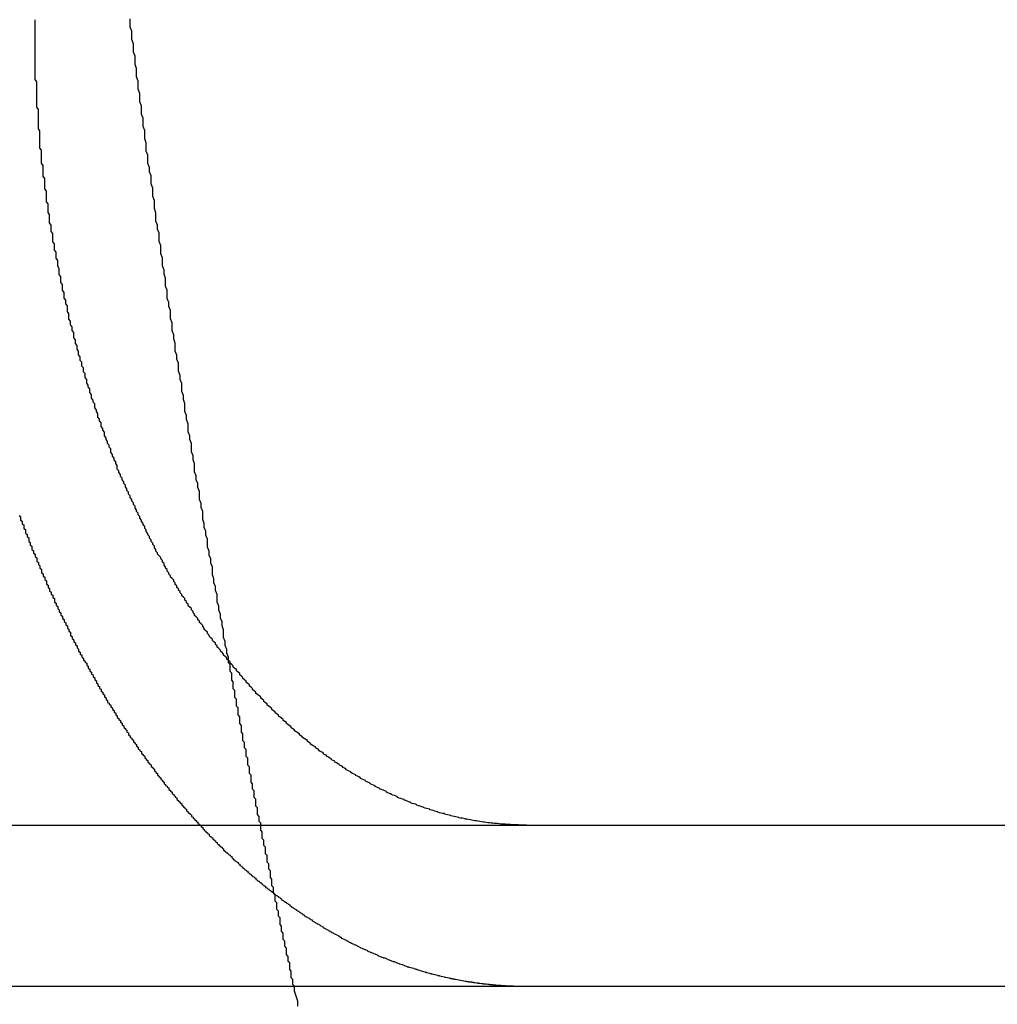
# Model space of a CAD drawing. Extents: x 2751 to 3655, y 561 to 1157.
# Drawn here: x 2947 to 2953, y 1011 to 1017 of the extents above; entities that cross this region are included whole.
import ezdxf

# ---------------------------------------------------------------- set-up
doc = ezdxf.new("R2010")
doc.units = 0
doc.header["$LTSCALE"] = 25
doc.layers.get('0').update_dxf_attribs({"linetype": 'CONTINUOUS'})
doc.layers.add('RAHMEN', color=254, linetype='CONTINUOUS')

# ---------------------------------------------------------------- blocks, each defined once
blk = doc.blocks.new('A$C6FC60EA0')
at = {"color": 3, "linetype": 'CONTINUOUS', "extrusion": (0, 1, 2e-16)}
for p, q in [((1440.558, 130), (1697.8284, 130)), ((1440.558, 129), (1697.8284, 129))]:
    blk.add_line(p, q, dxfattribs=at)
at = {"color": 3}
for points in [[(1632.62, 131.019, 0), (1632.62, 131.043, 0), (1632.61, 131.067, 0), (1632.61, 131.091, 0), (1632.6, 131.115, 0), (1632.6, 131.14, 0), (1632.59, 131.164, 0), (1632.59, 131.188, 0), (1632.59, 131.213, 0), (1632.58, 131.237, 0), (1632.58, 131.261, 0), (1632.57, 131.285, 0), (1632.57, 131.31, 0), (1632.56, 131.334, 0), (1632.56, 131.359, 0), (1632.55, 131.383, 0), (1632.55, 131.407, 0), (1632.55, 131.432, 0), (1632.54, 131.456, 0), (1632.54, 131.481, 0), (1632.53, 131.505, 0), (1632.53, 131.529, 0), (1632.52, 131.554, 0), (1632.52, 131.578, 0), (1632.52, 131.603, 0), (1632.51, 131.627, 0), (1632.51, 131.652, 0), (1632.5, 131.676, 0), (1632.5, 131.701, 0), (1632.49, 131.725, 0), (1632.49, 131.75, 0), (1632.49, 131.775, 0), (1632.48, 131.799, 0), (1632.48, 131.824, 0), (1632.47, 131.848, 0), (1632.47, 131.873, 0), (1632.46, 131.898, 0), (1632.46, 131.922, 0), (1632.46, 131.947, 0), (1632.45, 131.972, 0), (1632.45, 131.996, 0), (1632.44, 132.021, 0), (1632.44, 132.046, 0), (1632.44, 132.07, 0), (1632.43, 132.095, 0), (1632.43, 132.12, 0), (1632.42, 132.144, 0), (1632.42, 132.169, 0), (1632.41, 132.194, 0), (1632.41, 132.219, 0), (1632.41, 132.244, 0), (1632.4, 132.268, 0), (1632.4, 132.293, 0), (1632.39, 132.318, 0), (1632.39, 132.343, 0), (1632.39, 132.368, 0), (1632.38, 132.393, 0), (1632.38, 132.417, 0), (1632.37, 132.442, 0), (1632.37, 132.467, 0), (1632.37, 132.492, 0), (1632.36, 132.517, 0), (1632.36, 132.542, 0), (1632.35, 132.567, 0), (1632.35, 132.592, 0), (1632.35, 132.617, 0), (1632.34, 132.642, 0), (1632.34, 132.667, 0), (1632.33, 132.692, 0), (1632.33, 132.717, 0), (1632.33, 132.742, 0), (1632.32, 132.767, 0), (1632.32, 132.792, 0), (1632.31, 132.817, 0), (1632.31, 132.842, 0), (1632.31, 132.867, 0), (1632.3, 132.892, 0), (1632.3, 132.917, 0), (1632.29, 132.942, 0), (1632.29, 132.967, 0), (1632.29, 132.992, 0), (1632.28, 133.018, 0), (1632.28, 133.043, 0), (1632.27, 133.068, 0), (1632.27, 133.093, 0), (1632.27, 133.118, 0), (1632.26, 133.143, 0), (1632.26, 133.168, 0), (1632.26, 133.194, 0), (1632.25, 133.219, 0), (1632.25, 133.244, 0), (1632.24, 133.269, 0), (1632.24, 133.295, 0), (1632.24, 133.32, 0), (1632.23, 133.345, 0), (1632.23, 133.37, 0), (1632.23, 133.396, 0), (1632.22, 133.421, 0), (1632.22, 133.446, 0), (1632.21, 133.472, 0), (1632.21, 133.497, 0), (1632.21, 133.522, 0), (1632.2, 133.547, 0), (1632.2, 133.573, 0), (1632.2, 133.598, 0), (1632.19, 133.624, 0), (1632.19, 133.649, 0), (1632.19, 133.674, 0), (1632.18, 133.7, 0), (1632.18, 133.725, 0), (1632.17, 133.75, 0), (1632.17, 133.776, 0), (1632.17, 133.801, 0), (1632.16, 133.827, 0), (1632.16, 133.852, 0), (1632.16, 133.878, 0), (1632.15, 133.903, 0), (1632.15, 133.929, 0), (1632.15, 133.954, 0), (1632.14, 133.98, 0), (1632.14, 134.005, 0), (1632.14, 134.031, 0), (1632.13, 134.056, 0), (1632.13, 134.082, 0), (1632.12, 134.107, 0), (1632.12, 134.133, 0), (1632.12, 134.158, 0), (1632.11, 134.184, 0), (1632.11, 134.209, 0), (1632.11, 134.235, 0), (1632.1, 134.26, 0), (1632.1, 134.286, 0), (1632.1, 134.312, 0), (1632.09, 134.337, 0), (1632.09, 134.363, 0), (1632.09, 134.388, 0), (1632.08, 134.414, 0), (1632.08, 134.44, 0), (1632.08, 134.465, 0), (1632.07, 134.491, 0), (1632.07, 134.517, 0), (1632.07, 134.542, 0), (1632.06, 134.568, 0), (1632.06, 134.594, 0), (1632.06, 134.619, 0), (1632.05, 134.645, 0), (1632.05, 134.671, 0), (1632.05, 134.696, 0), (1632.04, 134.722, 0), (1632.04, 134.748, 0), (1632.04, 134.774, 0), (1632.03, 134.799, 0), (1632.03, 134.825, 0), (1632.03, 134.851, 0), (1632.02, 134.877, 0), (1632.02, 134.902, 0), (1632.02, 134.928, 0), (1632.01, 134.954, 0), (1632.01, 134.98, 0), (1632.01, 135.005, 0)], [(1634.31, 130.006, 0), (1634.3, 130.007, 0), (1634.3, 130.008, 0), (1634.29, 130.009, 0), (1634.28, 130.009, 0), (1634.27, 130.01, 0), (1634.26, 130.011, 0), (1634.26, 130.012, 0), (1634.25, 130.013, 0), (1634.24, 130.014, 0), (1634.23, 130.015, 0), (1634.22, 130.016, 0), (1634.22, 130.017, 0), (1634.21, 130.018, 0), (1634.2, 130.019, 0), (1634.19, 130.02, 0), (1634.18, 130.022, 0), (1634.18, 130.023, 0), (1634.17, 130.024, 0), (1634.16, 130.026, 0), (1634.15, 130.027, 0), (1634.14, 130.028, 0), (1634.13, 130.03, 0), (1634.13, 130.031, 0), (1634.12, 130.033, 0), (1634.11, 130.034, 0), (1634.1, 130.036, 0), (1634.09, 130.037, 0), (1634.09, 130.039, 0), (1634.08, 130.041, 0), (1634.07, 130.043, 0), (1634.06, 130.044, 0), (1634.05, 130.046, 0), (1634.05, 130.048, 0), (1634.04, 130.05, 0), (1634.03, 130.052, 0), (1634.02, 130.054, 0), (1634.01, 130.056, 0), (1634, 130.058, 0), (1634, 130.06, 0), (1633.99, 130.062, 0), (1633.98, 130.064, 0), (1633.97, 130.066, 0), (1633.96, 130.068, 0), (1633.96, 130.071, 0), (1633.95, 130.073, 0), (1633.94, 130.075, 0), (1633.93, 130.077, 0), (1633.92, 130.08, 0), (1633.92, 130.082, 0), (1633.91, 130.085, 0), (1633.9, 130.087, 0), (1633.89, 130.09, 0), (1633.88, 130.092, 0), (1633.87, 130.095, 0), (1633.87, 130.098, 0), (1633.86, 130.1, 0), (1633.85, 130.103, 0), (1633.84, 130.106, 0), (1633.83, 130.109, 0), (1633.83, 130.111, 0), (1633.82, 130.114, 0), (1633.81, 130.117, 0), (1633.8, 130.12, 0), (1633.79, 130.123, 0), (1633.79, 130.126, 0), (1633.78, 130.129, 0), (1633.77, 130.132, 0), (1633.76, 130.135, 0), (1633.75, 130.139, 0), (1633.75, 130.142, 0), (1633.74, 130.145, 0), (1633.73, 130.148, 0), (1633.72, 130.152, 0), (1633.71, 130.155, 0), (1633.71, 130.158, 0), (1633.7, 130.162, 0), (1633.69, 130.165, 0), (1633.68, 130.168, 0), (1633.67, 130.172, 0), (1633.67, 130.175, 0), (1633.66, 130.179, 0), (1633.65, 130.183, 0), (1633.64, 130.186, 0), (1633.63, 130.19, 0), (1633.63, 130.194, 0), (1633.62, 130.197, 0), (1633.61, 130.201, 0), (1633.6, 130.205, 0), (1633.6, 130.209, 0), (1633.59, 130.212, 0), (1633.58, 130.216, 0), (1633.57, 130.22, 0), (1633.56, 130.224, 0), (1633.56, 130.228, 0), (1633.55, 130.232, 0), (1633.54, 130.236, 0), (1633.53, 130.24, 0), (1633.53, 130.244, 0), (1633.52, 130.248, 0), (1633.51, 130.252, 0), (1633.5, 130.256, 0), (1633.5, 130.26, 0), (1633.49, 130.265, 0), (1633.48, 130.269, 0), (1633.47, 130.273, 0), (1633.47, 130.277, 0), (1633.46, 130.282, 0), (1633.45, 130.286, 0), (1633.44, 130.29, 0), (1633.44, 130.294, 0), (1633.43, 130.299, 0), (1633.42, 130.303, 0), (1633.41, 130.308, 0), (1633.41, 130.312, 0), (1633.4, 130.317, 0), (1633.39, 130.321, 0), (1633.38, 130.326, 0), (1633.38, 130.33, 0), (1633.37, 130.335, 0), (1633.36, 130.339, 0), (1633.35, 130.344, 0), (1633.35, 130.348, 0), (1633.34, 130.353, 0), (1633.33, 130.358, 0), (1633.33, 130.362, 0), (1633.32, 130.367, 0), (1633.31, 130.372, 0), (1633.31, 130.377, 0), (1633.3, 130.381, 0), (1633.29, 130.386, 0), (1633.28, 130.391, 0), (1633.28, 130.396, 0), (1633.27, 130.401, 0), (1633.26, 130.406, 0), (1633.26, 130.411, 0), (1633.25, 130.416, 0), (1633.24, 130.421, 0), (1633.23, 130.426, 0), (1633.23, 130.431, 0), (1633.22, 130.436, 0), (1633.21, 130.441, 0), (1633.21, 130.447, 0), (1633.2, 130.452, 0), (1633.19, 130.457, 0), (1633.18, 130.463, 0), (1633.18, 130.468, 0), (1633.17, 130.474, 0), (1633.16, 130.479, 0), (1633.16, 130.485, 0), (1633.15, 130.49, 0), (1633.14, 130.496, 0), (1633.13, 130.502, 0), (1633.13, 130.507, 0), (1633.12, 130.513, 0), (1633.11, 130.519, 0), (1633.11, 130.525, 0), (1633.1, 130.531, 0), (1633.09, 130.537, 0), (1633.08, 130.543, 0), (1633.08, 130.549, 0), (1633.07, 130.555, 0), (1633.06, 130.561, 0), (1633.06, 130.567, 0), (1633.05, 130.573, 0), (1633.04, 130.579, 0), (1633.03, 130.585, 0), (1633.03, 130.592, 0), (1633.02, 130.598, 0), (1633.01, 130.604, 0), (1633.01, 130.611, 0), (1633, 130.617, 0), (1632.99, 130.623, 0), (1632.98, 130.63, 0), (1632.98, 130.636, 0), (1632.97, 130.643, 0), (1632.96, 130.65, 0), (1632.96, 130.656, 0), (1632.95, 130.663, 0), (1632.94, 130.67, 0), (1632.93, 130.676, 0), (1632.93, 130.683, 0), (1632.92, 130.69, 0), (1632.91, 130.697, 0), (1632.91, 130.704, 0), (1632.9, 130.71, 0), (1632.89, 130.717, 0), (1632.89, 130.724, 0), (1632.88, 130.731, 0), (1632.87, 130.738, 0), (1632.86, 130.745, 0), (1632.86, 130.753, 0), (1632.85, 130.76, 0), (1632.84, 130.767, 0), (1632.84, 130.774, 0), (1632.83, 130.781, 0), (1632.82, 130.789, 0), (1632.82, 130.796, 0), (1632.81, 130.803, 0), (1632.8, 130.811, 0), (1632.79, 130.818, 0), (1632.79, 130.826, 0), (1632.78, 130.833, 0), (1632.77, 130.841, 0), (1632.77, 130.848, 0), (1632.76, 130.856, 0), (1632.75, 130.863, 0), (1632.75, 130.871, 0), (1632.74, 130.879, 0), (1632.73, 130.886, 0), (1632.73, 130.894, 0), (1632.72, 130.902, 0), (1632.71, 130.91, 0), (1632.71, 130.917, 0), (1632.7, 130.925, 0), (1632.69, 130.933, 0), (1632.69, 130.941, 0), (1632.68, 130.949, 0), (1632.67, 130.957, 0), (1632.67, 130.965, 0), (1632.66, 130.973, 0), (1632.65, 130.981, 0), (1632.65, 130.989, 0), (1632.64, 130.997, 0), (1632.63, 131.005, 0), (1632.63, 131.013, 0), (1632.62, 131.021, 0), (1632.61, 131.03, 0), (1632.61, 131.038, 0), (1632.6, 131.046, 0), (1632.59, 131.054, 0), (1632.59, 131.062, 0), (1632.58, 131.071, 0), (1632.57, 131.079, 0), (1632.57, 131.087, 0), (1632.56, 131.096, 0), (1632.55, 131.104, 0), (1632.55, 131.112, 0), (1632.54, 131.121, 0), (1632.54, 131.129, 0), (1632.53, 131.138, 0), (1632.52, 131.146, 0), (1632.52, 131.155, 0), (1632.51, 131.163, 0), (1632.5, 131.172, 0), (1632.5, 131.18, 0), (1632.49, 131.189, 0), (1632.49, 131.197, 0), (1632.48, 131.206, 0), (1632.47, 131.214, 0), (1632.47, 131.223, 0), (1632.46, 131.232, 0), (1632.46, 131.24, 0), (1632.45, 131.249, 0), (1632.44, 131.257, 0), (1632.44, 131.266, 0), (1632.43, 131.275, 0), (1632.43, 131.283, 0), (1632.42, 131.292, 0), (1632.41, 131.301, 0), (1632.41, 131.31, 0), (1632.4, 131.318, 0), (1632.4, 131.327, 0), (1632.39, 131.336, 0), (1632.39, 131.344, 0), (1632.38, 131.353, 0), (1632.37, 131.362, 0), (1632.37, 131.371, 0), (1632.36, 131.379, 0), (1632.36, 131.388, 0), (1632.35, 131.397, 0), (1632.35, 131.406, 0), (1632.34, 131.415, 0), (1632.33, 131.423, 0), (1632.33, 131.432, 0), (1632.32, 131.441, 0), (1632.32, 131.45, 0), (1632.31, 131.458, 0), (1632.31, 131.467, 0), (1632.3, 131.476, 0), (1632.3, 131.485, 0), (1632.29, 131.494, 0), (1632.29, 131.503, 0), (1632.28, 131.512, 0), (1632.28, 131.521, 0), (1632.27, 131.53, 0), (1632.26, 131.539, 0), (1632.26, 131.548, 0), (1632.25, 131.558, 0), (1632.25, 131.567, 0), (1632.24, 131.576, 0), (1632.24, 131.586, 0), (1632.23, 131.595, 0), (1632.23, 131.604, 0), (1632.22, 131.614, 0), (1632.22, 131.623, 0), (1632.21, 131.633, 0), (1632.21, 131.643, 0), (1632.2, 131.652, 0), (1632.2, 131.662, 0), (1632.19, 131.672, 0), (1632.18, 131.681, 0), (1632.18, 131.691, 0), (1632.17, 131.701, 0), (1632.17, 131.711, 0), (1632.16, 131.721, 0), (1632.16, 131.731, 0), (1632.15, 131.741, 0), (1632.15, 131.751, 0), (1632.14, 131.761, 0), (1632.14, 131.771, 0), (1632.13, 131.781, 0), (1632.13, 131.791, 0), (1632.12, 131.801, 0), (1632.12, 131.811, 0), (1632.11, 131.822, 0), (1632.11, 131.832, 0), (1632.1, 131.842, 0), (1632.1, 131.853, 0), (1632.09, 131.863, 0), (1632.09, 131.873, 0), (1632.08, 131.884, 0), (1632.08, 131.894, 0), (1632.07, 131.905, 0), (1632.07, 131.915, 0), (1632.06, 131.926, 0), (1632.06, 131.936, 0), (1632.05, 131.947, 0), (1632.05, 131.958, 0), (1632.04, 131.968, 0), (1632.04, 131.979, 0), (1632.03, 131.99, 0), (1632.03, 132.001, 0), (1632.02, 132.011, 0), (1632.02, 132.022, 0), (1632.01, 132.033, 0), (1632.01, 132.044, 0), (1632, 132.055, 0), (1632, 132.066, 0), (1631.99, 132.077, 0), (1631.99, 132.088, 0), (1631.98, 132.099, 0), (1631.98, 132.11, 0), (1631.97, 132.121, 0), (1631.97, 132.132, 0), (1631.96, 132.143, 0), (1631.96, 132.154, 0), (1631.95, 132.165, 0), (1631.95, 132.177, 0), (1631.94, 132.188, 0), (1631.94, 132.199, 0), (1631.93, 132.21, 0), (1631.93, 132.222, 0), (1631.93, 132.233, 0), (1631.92, 132.244, 0), (1631.92, 132.256, 0), (1631.91, 132.267, 0), (1631.91, 132.278, 0), (1631.9, 132.29, 0), (1631.9, 132.301, 0), (1631.89, 132.313, 0), (1631.89, 132.324, 0), (1631.89, 132.335, 0), (1631.88, 132.347, 0), (1631.88, 132.358, 0), (1631.87, 132.37, 0), (1631.87, 132.382, 0), (1631.86, 132.393, 0), (1631.86, 132.405, 0), (1631.85, 132.416, 0), (1631.85, 132.428, 0), (1631.85, 132.439, 0), (1631.84, 132.451, 0), (1631.84, 132.463, 0), (1631.83, 132.474, 0), (1631.83, 132.486, 0), (1631.83, 132.498, 0), (1631.82, 132.509, 0), (1631.82, 132.521, 0), (1631.81, 132.533, 0), (1631.81, 132.544, 0), (1631.81, 132.556, 0), (1631.8, 132.568, 0), (1631.8, 132.579, 0), (1631.79, 132.591, 0), (1631.79, 132.603, 0), (1631.79, 132.615, 0), (1631.78, 132.626, 0), (1631.78, 132.638, 0), (1631.77, 132.65, 0), (1631.77, 132.662, 0), (1631.77, 132.673, 0), (1631.76, 132.685, 0), (1631.76, 132.697, 0), (1631.76, 132.709, 0), (1631.75, 132.72, 0), (1631.75, 132.732, 0), (1631.74, 132.744, 0), (1631.74, 132.756, 0), (1631.74, 132.767, 0), (1631.73, 132.779, 0), (1631.73, 132.791, 0), (1631.73, 132.803, 0), (1631.72, 132.814, 0), (1631.72, 132.826, 0), (1631.72, 132.838, 0), (1631.71, 132.849, 0), (1631.71, 132.861, 0), (1631.71, 132.873, 0), (1631.7, 132.885, 0), (1631.7, 132.896, 0), (1631.7, 132.908, 0), (1631.69, 132.92, 0), (1631.69, 132.931, 0), (1631.69, 132.943, 0), (1631.68, 132.955, 0), (1631.68, 132.966, 0), (1631.68, 132.978, 0), (1631.67, 132.99, 0), (1631.67, 133.001, 0), (1631.67, 133.013, 0), (1631.66, 133.024, 0), (1631.66, 133.036, 0), (1631.66, 133.048, 0), (1631.66, 133.059, 0), (1631.65, 133.071, 0), (1631.65, 133.082, 0), (1631.65, 133.094, 0), (1631.64, 133.105, 0), (1631.64, 133.117, 0), (1631.64, 133.128, 0), (1631.63, 133.14, 0), (1631.63, 133.152, 0), (1631.63, 133.164, 0), (1631.63, 133.175, 0), (1631.62, 133.187, 0), (1631.62, 133.199, 0), (1631.62, 133.211, 0), (1631.62, 133.223, 0), (1631.61, 133.235, 0), (1631.61, 133.247, 0), (1631.61, 133.259, 0), (1631.6, 133.271, 0), (1631.6, 133.283, 0), (1631.6, 133.295, 0), (1631.6, 133.307, 0), (1631.59, 133.32, 0), (1631.59, 133.332, 0), (1631.59, 133.344, 0), (1631.59, 133.356, 0), (1631.58, 133.369, 0), (1631.58, 133.381, 0), (1631.58, 133.394, 0), (1631.58, 133.406, 0), (1631.57, 133.418, 0), (1631.57, 133.431, 0), (1631.57, 133.443, 0), (1631.57, 133.456, 0), (1631.56, 133.469, 0), (1631.56, 133.481, 0), (1631.56, 133.494, 0), (1631.56, 133.506, 0), (1631.55, 133.519, 0), (1631.55, 133.532, 0), (1631.55, 133.545, 0), (1631.55, 133.557, 0), (1631.54, 133.57, 0), (1631.54, 133.583, 0), (1631.54, 133.596, 0), (1631.54, 133.609, 0), (1631.53, 133.621, 0), (1631.53, 133.634, 0), (1631.53, 133.647, 0), (1631.53, 133.66, 0), (1631.53, 133.673, 0), (1631.52, 133.686, 0), (1631.52, 133.699, 0), (1631.52, 133.712, 0), (1631.52, 133.725, 0), (1631.51, 133.738, 0), (1631.51, 133.751, 0), (1631.51, 133.764, 0), (1631.51, 133.777, 0), (1631.51, 133.79, 0), (1631.5, 133.804, 0), (1631.5, 133.817, 0), (1631.5, 133.83, 0), (1631.5, 133.843, 0), (1631.5, 133.856, 0), (1631.49, 133.869, 0), (1631.49, 133.883, 0), (1631.49, 133.896, 0), (1631.49, 133.909, 0), (1631.49, 133.922, 0), (1631.49, 133.936, 0), (1631.48, 133.949, 0), (1631.48, 133.962, 0), (1631.48, 133.975, 0), (1631.48, 133.989, 0), (1631.48, 134.002, 0), (1631.48, 134.015, 0), (1631.47, 134.029, 0), (1631.47, 134.042, 0), (1631.47, 134.055, 0), (1631.47, 134.069, 0), (1631.47, 134.082, 0), (1631.47, 134.095, 0), (1631.46, 134.109, 0), (1631.46, 134.122, 0), (1631.46, 134.135, 0), (1631.46, 134.149, 0), (1631.46, 134.162, 0), (1631.46, 134.175, 0), (1631.46, 134.189, 0), (1631.45, 134.202, 0), (1631.45, 134.216, 0), (1631.45, 134.229, 0), (1631.45, 134.242, 0), (1631.45, 134.256, 0), (1631.45, 134.269, 0), (1631.45, 134.282, 0), (1631.45, 134.296, 0), (1631.45, 134.309, 0), (1631.44, 134.323, 0), (1631.44, 134.336, 0), (1631.44, 134.349, 0), (1631.44, 134.363, 0), (1631.44, 134.376, 0), (1631.44, 134.389, 0), (1631.44, 134.403, 0), (1631.44, 134.416, 0), (1631.44, 134.429, 0), (1631.44, 134.443, 0), (1631.43, 134.456, 0), (1631.43, 134.469, 0), (1631.43, 134.483, 0), (1631.43, 134.496, 0), (1631.43, 134.509, 0), (1631.43, 134.522, 0), (1631.43, 134.536, 0), (1631.43, 134.549, 0), (1631.43, 134.562, 0), (1631.43, 134.575, 0), (1631.43, 134.588, 0), (1631.43, 134.602, 0), (1631.43, 134.615, 0), (1631.42, 134.628, 0), (1631.42, 134.641, 0), (1631.42, 134.654, 0), (1631.42, 134.667, 0), (1631.42, 134.68, 0), (1631.42, 134.693, 0), (1631.42, 134.706, 0), (1631.42, 134.719, 0), (1631.42, 134.732, 0), (1631.42, 134.745, 0), (1631.42, 134.758, 0), (1631.42, 134.771, 0), (1631.42, 134.784, 0), (1631.42, 134.797, 0), (1631.42, 134.81, 0), (1631.42, 134.823, 0), (1631.42, 134.836, 0), (1631.42, 134.848, 0), (1631.42, 134.861, 0), (1631.42, 134.874, 0), (1631.42, 134.887, 0), (1631.42, 134.899, 0), (1631.42, 134.912, 0), (1631.42, 134.925, 0), (1631.42, 134.937, 0), (1631.42, 134.95, 0), (1631.42, 134.962, 0), (1631.42, 134.975, 0), (1631.42, 134.988, 0), (1631.42, 135, 0)], [(1634.47, 130, 0), (1634.47, 130, 0), (1634.47, 130, 0), (1634.47, 130, 0), (1634.46, 130, 0), (1634.46, 130, 0), (1634.46, 130, 0), (1634.46, 130, 0), (1634.46, 130, 0), (1634.46, 130, 0), (1634.46, 130, 0), (1634.46, 130, 0), (1634.45, 130, 0), (1634.45, 130, 0), (1634.45, 130, 0), (1634.45, 130, 0), (1634.45, 130, 0), (1634.45, 130, 0), (1634.45, 130, 0), (1634.45, 130, 0), (1634.44, 130, 0), (1634.44, 130, 0), (1634.44, 130, 0), (1634.44, 130, 0), (1634.44, 130, 0), (1634.44, 130, 0), (1634.44, 130, 0), (1634.44, 130, 0), (1634.43, 130, 0), (1634.43, 130, 0), (1634.43, 130, 0), (1634.43, 130, 0), (1634.43, 130, 0), (1634.43, 130, 0), (1634.43, 130, 0), (1634.43, 130, 0), (1634.42, 130.001, 0), (1634.42, 130.001, 0), (1634.42, 130.001, 0), (1634.42, 130.001, 0), (1634.42, 130.001, 0), (1634.42, 130.001, 0), (1634.42, 130.001, 0), (1634.42, 130.001, 0), (1634.41, 130.001, 0), (1634.41, 130.001, 0), (1634.41, 130.001, 0), (1634.41, 130.001, 0), (1634.41, 130.001, 0), (1634.41, 130.001, 0), (1634.41, 130.001, 0), (1634.41, 130.001, 0), (1634.4, 130.001, 0), (1634.4, 130.001, 0), (1634.4, 130.001, 0), (1634.4, 130.001, 0), (1634.4, 130.001, 0), (1634.4, 130.001, 0), (1634.4, 130.001, 0), (1634.4, 130.001, 0), (1634.39, 130.001, 0), (1634.39, 130.001, 0), (1634.39, 130.002, 0), (1634.39, 130.002, 0), (1634.39, 130.002, 0), (1634.39, 130.002, 0), (1634.39, 130.002, 0), (1634.39, 130.002, 0), (1634.38, 130.002, 0), (1634.38, 130.002, 0), (1634.38, 130.002, 0), (1634.38, 130.002, 0), (1634.38, 130.002, 0), (1634.38, 130.002, 0), (1634.38, 130.002, 0), (1634.38, 130.002, 0), (1634.37, 130.002, 0), (1634.37, 130.002, 0), (1634.37, 130.002, 0), (1634.37, 130.003, 0), (1634.37, 130.003, 0), (1634.37, 130.003, 0), (1634.37, 130.003, 0), (1634.37, 130.003, 0), (1634.36, 130.003, 0), (1634.36, 130.003, 0), (1634.36, 130.003, 0), (1634.36, 130.003, 0), (1634.36, 130.003, 0), (1634.36, 130.003, 0), (1634.36, 130.003, 0), (1634.36, 130.003, 0), (1634.35, 130.003, 0), (1634.35, 130.003, 0), (1634.35, 130.004, 0), (1634.35, 130.004, 0), (1634.35, 130.004, 0), (1634.35, 130.004, 0), (1634.35, 130.004, 0), (1634.35, 130.004, 0), (1634.34, 130.004, 0), (1634.34, 130.004, 0), (1634.34, 130.004, 0), (1634.34, 130.004, 0), (1634.34, 130.004, 0), (1634.34, 130.004, 0), (1634.34, 130.005, 0), (1634.34, 130.005, 0), (1634.33, 130.005, 0), (1634.33, 130.005, 0), (1634.33, 130.005, 0), (1634.33, 130.005, 0), (1634.33, 130.005, 0), (1634.33, 130.005, 0), (1634.33, 130.005, 0), (1634.33, 130.005, 0), (1634.32, 130.005, 0), (1634.32, 130.006, 0), (1634.32, 130.006, 0), (1634.32, 130.006, 0), (1634.32, 130.006, 0), (1634.32, 130.006, 0), (1634.32, 130.006, 0), (1634.32, 130.006, 0), (1634.31, 130.006, 0), (1634.31, 130.006, 0), (1634.31, 130.006, 0), (1634.31, 130.006, 0)], [(1633.05, 128.876, 0), (1633.05, 128.907, 0), (1633.04, 128.938, 0), (1633.03, 128.969, 0), (1633.03, 129, 0)]]:
    blk.add_polyline3d(points, dxfattribs=at)
at = {"color": 1}
for points in [[(1631.32, 131.923, 0), (1631.33, 131.916, 0), (1631.33, 131.908, 0), (1631.33, 131.901, 0), (1631.33, 131.893, 0), (1631.34, 131.886, 0), (1631.34, 131.879, 0), (1631.34, 131.871, 0), (1631.35, 131.864, 0), (1631.35, 131.857, 0), (1631.35, 131.849, 0), (1631.35, 131.842, 0), (1631.36, 131.835, 0), (1631.36, 131.827, 0), (1631.36, 131.82, 0), (1631.36, 131.813, 0), (1631.37, 131.805, 0), (1631.37, 131.798, 0), (1631.37, 131.791, 0), (1631.38, 131.783, 0), (1631.38, 131.776, 0), (1631.38, 131.769, 0), (1631.38, 131.761, 0), (1631.39, 131.754, 0), (1631.39, 131.747, 0), (1631.39, 131.739, 0), (1631.4, 131.732, 0), (1631.4, 131.725, 0), (1631.4, 131.718, 0), (1631.4, 131.71, 0), (1631.41, 131.703, 0), (1631.41, 131.696, 0), (1631.41, 131.689, 0), (1631.42, 131.682, 0), (1631.42, 131.674, 0), (1631.42, 131.667, 0), (1631.43, 131.66, 0), (1631.43, 131.653, 0), (1631.43, 131.646, 0), (1631.43, 131.638, 0), (1631.44, 131.631, 0), (1631.44, 131.624, 0), (1631.44, 131.617, 0), (1631.45, 131.61, 0), (1631.45, 131.603, 0), (1631.45, 131.595, 0), (1631.46, 131.588, 0), (1631.46, 131.581, 0), (1631.46, 131.574, 0), (1631.46, 131.567, 0), (1631.47, 131.56, 0), (1631.47, 131.553, 0), (1631.47, 131.546, 0), (1631.48, 131.539, 0), (1631.48, 131.532, 0), (1631.48, 131.524, 0), (1631.49, 131.517, 0), (1631.49, 131.51, 0), (1631.49, 131.503, 0), (1631.49, 131.496, 0), (1631.5, 131.489, 0), (1631.5, 131.482, 0), (1631.5, 131.475, 0), (1631.51, 131.468, 0), (1631.51, 131.461, 0), (1631.51, 131.454, 0), (1631.52, 131.447, 0), (1631.52, 131.44, 0), (1631.52, 131.434, 0), (1631.53, 131.427, 0), (1631.53, 131.42, 0), (1631.53, 131.413, 0), (1631.54, 131.406, 0), (1631.54, 131.399, 0), (1631.54, 131.392, 0), (1631.54, 131.385, 0), (1631.55, 131.378, 0), (1631.55, 131.371, 0), (1631.55, 131.365, 0), (1631.56, 131.358, 0), (1631.56, 131.351, 0), (1631.56, 131.344, 0), (1631.57, 131.337, 0), (1631.57, 131.331, 0), (1631.57, 131.324, 0), (1631.58, 131.317, 0), (1631.58, 131.31, 0), (1631.58, 131.303, 0), (1631.59, 131.297, 0), (1631.59, 131.29, 0), (1631.59, 131.283, 0), (1631.6, 131.277, 0), (1631.6, 131.27, 0), (1631.6, 131.263, 0), (1631.61, 131.256, 0), (1631.61, 131.25, 0), (1631.61, 131.243, 0), (1631.62, 131.237, 0), (1631.62, 131.23, 0), (1631.62, 131.223, 0), (1631.63, 131.217, 0), (1631.63, 131.21, 0), (1631.63, 131.203, 0), (1631.64, 131.197, 0), (1631.64, 131.19, 0), (1631.64, 131.184, 0), (1631.64, 131.177, 0), (1631.65, 131.171, 0), (1631.65, 131.164, 0), (1631.65, 131.158, 0), (1631.66, 131.151, 0), (1631.66, 131.145, 0), (1631.66, 131.138, 0), (1631.67, 131.132, 0), (1631.67, 131.125, 0), (1631.67, 131.119, 0), (1631.68, 131.112, 0), (1631.68, 131.106, 0), (1631.68, 131.1, 0), (1631.69, 131.093, 0), (1631.69, 131.087, 0), (1631.69, 131.08, 0), (1631.7, 131.074, 0), (1631.7, 131.068, 0), (1631.7, 131.061, 0), (1631.71, 131.055, 0), (1631.71, 131.049, 0), (1631.71, 131.043, 0), (1631.72, 131.036, 0), (1631.72, 131.03, 0), (1631.72, 131.024, 0), (1631.73, 131.018, 0), (1631.73, 131.011, 0), (1631.74, 131.005, 0), (1631.74, 130.999, 0), (1631.74, 130.993, 0), (1631.75, 130.987, 0), (1631.75, 130.98, 0), (1631.75, 130.974, 0), (1631.76, 130.968, 0), (1631.76, 130.962, 0), (1631.76, 130.956, 0), (1631.77, 130.95, 0), (1631.77, 130.944, 0), (1631.77, 130.938, 0), (1631.78, 130.932, 0), (1631.78, 130.926, 0), (1631.78, 130.92, 0), (1631.79, 130.914, 0), (1631.79, 130.908, 0), (1631.79, 130.902, 0), (1631.8, 130.896, 0), (1631.8, 130.89, 0), (1631.8, 130.884, 0), (1631.81, 130.878, 0), (1631.81, 130.872, 0), (1631.81, 130.866, 0), (1631.82, 130.86, 0), (1631.82, 130.854, 0), (1631.82, 130.848, 0), (1631.83, 130.843, 0), (1631.83, 130.837, 0), (1631.83, 130.831, 0), (1631.84, 130.825, 0), (1631.84, 130.819, 0), (1631.84, 130.814, 0), (1631.85, 130.808, 0), (1631.85, 130.802, 0), (1631.85, 130.796, 0), (1631.86, 130.791, 0), (1631.86, 130.785, 0), (1631.86, 130.779, 0), (1631.87, 130.774, 0), (1631.87, 130.768, 0), (1631.87, 130.762, 0), (1631.88, 130.757, 0), (1631.88, 130.751, 0), (1631.89, 130.745, 0), (1631.89, 130.74, 0), (1631.89, 130.734, 0), (1631.9, 130.729, 0), (1631.9, 130.723, 0), (1631.9, 130.717, 0), (1631.91, 130.712, 0), (1631.91, 130.706, 0), (1631.91, 130.701, 0), (1631.92, 130.695, 0), (1631.92, 130.689, 0), (1631.92, 130.684, 0), (1631.93, 130.678, 0), (1631.93, 130.672, 0), (1631.93, 130.667, 0), (1631.94, 130.661, 0), (1631.94, 130.656, 0), (1631.95, 130.65, 0), (1631.95, 130.644, 0), (1631.95, 130.639, 0), (1631.96, 130.633, 0), (1631.96, 130.628, 0), (1631.96, 130.622, 0), (1631.97, 130.616, 0), (1631.97, 130.611, 0), (1631.97, 130.605, 0), (1631.98, 130.6, 0), (1631.98, 130.594, 0), (1631.99, 130.589, 0), (1631.99, 130.583, 0), (1631.99, 130.577, 0), (1632, 130.572, 0), (1632, 130.566, 0), (1632, 130.561, 0), (1632.01, 130.555, 0), (1632.01, 130.55, 0), (1632.01, 130.544, 0), (1632.02, 130.539, 0), (1632.02, 130.533, 0), (1632.03, 130.527, 0), (1632.03, 130.522, 0), (1632.03, 130.516, 0), (1632.04, 130.511, 0), (1632.04, 130.505, 0), (1632.05, 130.5, 0), (1632.05, 130.494, 0), (1632.05, 130.489, 0), (1632.06, 130.483, 0), (1632.06, 130.478, 0), (1632.06, 130.472, 0), (1632.07, 130.467, 0), (1632.07, 130.461, 0), (1632.08, 130.456, 0), (1632.08, 130.45, 0), (1632.08, 130.445, 0), (1632.09, 130.439, 0), (1632.09, 130.434, 0), (1632.1, 130.428, 0), (1632.1, 130.423, 0), (1632.1, 130.417, 0), (1632.11, 130.412, 0), (1632.11, 130.407, 0), (1632.12, 130.401, 0), (1632.12, 130.396, 0), (1632.12, 130.39, 0), (1632.13, 130.385, 0), (1632.13, 130.379, 0), (1632.14, 130.374, 0), (1632.14, 130.369, 0), (1632.14, 130.363, 0), (1632.15, 130.358, 0), (1632.15, 130.353, 0), (1632.16, 130.347, 0), (1632.16, 130.342, 0), (1632.16, 130.336, 0), (1632.17, 130.331, 0), (1632.17, 130.326, 0), (1632.18, 130.32, 0), (1632.18, 130.315, 0), (1632.18, 130.31, 0), (1632.19, 130.304, 0), (1632.19, 130.299, 0), (1632.2, 130.294, 0), (1632.2, 130.288, 0), (1632.2, 130.283, 0), (1632.21, 130.278, 0), (1632.21, 130.273, 0), (1632.22, 130.267, 0), (1632.22, 130.262, 0), (1632.22, 130.257, 0), (1632.23, 130.252, 0), (1632.23, 130.246, 0), (1632.24, 130.241, 0), (1632.24, 130.236, 0), (1632.25, 130.231, 0), (1632.25, 130.225, 0), (1632.25, 130.22, 0), (1632.26, 130.215, 0), (1632.26, 130.21, 0), (1632.27, 130.205, 0), (1632.27, 130.2, 0), (1632.27, 130.194, 0), (1632.28, 130.189, 0), (1632.28, 130.184, 0), (1632.29, 130.179, 0), (1632.29, 130.174, 0), (1632.3, 130.169, 0), (1632.3, 130.164, 0), (1632.3, 130.158, 0), (1632.31, 130.153, 0), (1632.31, 130.148, 0), (1632.32, 130.143, 0), (1632.32, 130.138, 0), (1632.33, 130.133, 0), (1632.33, 130.128, 0), (1632.33, 130.123, 0), (1632.34, 130.118, 0), (1632.34, 130.113, 0), (1632.35, 130.108, 0), (1632.35, 130.103, 0), (1632.36, 130.098, 0), (1632.36, 130.093, 0), (1632.36, 130.088, 0), (1632.37, 130.083, 0), (1632.37, 130.078, 0), (1632.38, 130.073, 0), (1632.38, 130.068, 0), (1632.39, 130.063, 0), (1632.39, 130.058, 0), (1632.39, 130.053, 0), (1632.4, 130.049, 0), (1632.4, 130.044, 0), (1632.41, 130.039, 0), (1632.41, 130.034, 0), (1632.42, 130.029, 0), (1632.42, 130.024, 0), (1632.43, 130.019, 0), (1632.43, 130.015, 0), (1632.43, 130.01, 0), (1632.44, 130.005, 0), (1632.44, 130, 0), (1632.45, 129.995, 0), (1632.45, 129.991, 0), (1632.46, 129.986, 0), (1632.46, 129.981, 0), (1632.46, 129.976, 0), (1632.47, 129.972, 0), (1632.47, 129.967, 0), (1632.48, 129.962, 0), (1632.48, 129.958, 0), (1632.49, 129.953, 0), (1632.49, 129.948, 0), (1632.5, 129.943, 0), (1632.5, 129.939, 0), (1632.5, 129.934, 0), (1632.51, 129.93, 0), (1632.51, 129.925, 0), (1632.52, 129.92, 0), (1632.52, 129.916, 0), (1632.53, 129.911, 0), (1632.53, 129.907, 0), (1632.54, 129.902, 0), (1632.54, 129.897, 0), (1632.55, 129.893, 0), (1632.55, 129.888, 0), (1632.55, 129.884, 0), (1632.56, 129.879, 0), (1632.56, 129.875, 0), (1632.57, 129.87, 0), (1632.57, 129.866, 0), (1632.58, 129.862, 0), (1632.58, 129.857, 0), (1632.59, 129.853, 0), (1632.59, 129.848, 0), (1632.59, 129.844, 0), (1632.6, 129.839, 0), (1632.6, 129.835, 0), (1632.61, 129.831, 0), (1632.61, 129.826, 0), (1632.62, 129.822, 0), (1632.62, 129.818, 0), (1632.63, 129.813, 0), (1632.63, 129.809, 0), (1632.64, 129.805, 0), (1632.64, 129.8, 0), (1632.64, 129.796, 0), (1632.65, 129.792, 0), (1632.65, 129.788, 0), (1632.66, 129.783, 0), (1632.66, 129.779, 0), (1632.67, 129.775, 0), (1632.67, 129.771, 0), (1632.68, 129.767, 0), (1632.68, 129.762, 0), (1632.69, 129.758, 0), (1632.69, 129.754, 0), (1632.69, 129.75, 0), (1632.7, 129.746, 0), (1632.7, 129.742, 0), (1632.71, 129.738, 0), (1632.71, 129.733, 0), (1632.72, 129.729, 0), (1632.72, 129.725, 0), (1632.73, 129.721, 0), (1632.73, 129.717, 0), (1632.74, 129.713, 0), (1632.74, 129.709, 0), (1632.74, 129.705, 0), (1632.75, 129.701, 0), (1632.75, 129.697, 0), (1632.76, 129.693, 0), (1632.76, 129.689, 0), (1632.77, 129.685, 0), (1632.77, 129.681, 0), (1632.78, 129.678, 0), (1632.78, 129.674, 0), (1632.79, 129.67, 0), (1632.79, 129.666, 0), (1632.79, 129.662, 0), (1632.8, 129.658, 0), (1632.8, 129.654, 0), (1632.81, 129.651, 0), (1632.81, 129.647, 0), (1632.82, 129.643, 0), (1632.82, 129.639, 0), (1632.83, 129.635, 0), (1632.83, 129.632, 0), (1632.84, 129.628, 0), (1632.84, 129.624, 0), (1632.85, 129.621, 0), (1632.85, 129.617, 0), (1632.85, 129.613, 0), (1632.86, 129.61, 0), (1632.86, 129.606, 0), (1632.87, 129.602, 0), (1632.87, 129.599, 0), (1632.88, 129.595, 0), (1632.88, 129.591, 0), (1632.89, 129.588, 0), (1632.89, 129.584, 0), (1632.9, 129.581, 0), (1632.9, 129.577, 0), (1632.9, 129.574, 0), (1632.91, 129.57, 0), (1632.91, 129.567, 0), (1632.92, 129.563, 0), (1632.92, 129.56, 0), (1632.93, 129.556, 0), (1632.93, 129.553, 0), (1632.94, 129.549, 0), (1632.94, 129.546, 0), (1632.95, 129.542, 0), (1632.95, 129.539, 0), (1632.95, 129.536, 0), (1632.96, 129.532, 0), (1632.96, 129.529, 0), (1632.97, 129.526, 0), (1632.97, 129.522, 0), (1632.98, 129.519, 0), (1632.98, 129.516, 0), (1632.99, 129.512, 0), (1632.99, 129.509, 0), (1633, 129.506, 0), (1633, 129.503, 0), (1633, 129.499, 0), (1633.01, 129.496, 0), (1633.01, 129.493, 0), (1633.02, 129.49, 0), (1633.02, 129.487, 0), (1633.03, 129.483, 0), (1633.03, 129.48, 0), (1633.04, 129.477, 0), (1633.04, 129.474, 0), (1633.04, 129.471, 0), (1633.05, 129.468, 0), (1633.05, 129.465, 0), (1633.06, 129.462, 0), (1633.06, 129.459, 0), (1633.07, 129.456, 0), (1633.07, 129.453, 0), (1633.08, 129.45, 0), (1633.08, 129.446, 0), (1633.09, 129.443, 0), (1633.09, 129.44, 0), (1633.09, 129.437, 0), (1633.1, 129.434, 0), (1633.1, 129.431, 0), (1633.11, 129.428, 0), (1633.11, 129.426, 0), (1633.12, 129.423, 0), (1633.12, 129.42, 0), (1633.13, 129.417, 0), (1633.13, 129.414, 0), (1633.14, 129.411, 0), (1633.14, 129.408, 0), (1633.14, 129.405, 0), (1633.15, 129.402, 0), (1633.15, 129.399, 0), (1633.16, 129.396, 0), (1633.16, 129.393, 0), (1633.17, 129.39, 0), (1633.17, 129.387, 0), (1633.18, 129.385, 0), (1633.18, 129.382, 0), (1633.19, 129.379, 0), (1633.19, 129.376, 0), (1633.2, 129.373, 0), (1633.2, 129.37, 0), (1633.21, 129.367, 0), (1633.21, 129.365, 0), (1633.21, 129.362, 0), (1633.22, 129.359, 0), (1633.22, 129.356, 0), (1633.23, 129.353, 0), (1633.23, 129.351, 0), (1633.24, 129.348, 0), (1633.24, 129.345, 0), (1633.25, 129.342, 0), (1633.25, 129.339, 0), (1633.26, 129.337, 0), (1633.26, 129.334, 0), (1633.27, 129.331, 0), (1633.27, 129.329, 0), (1633.28, 129.326, 0), (1633.28, 129.323, 0), (1633.29, 129.32, 0), (1633.29, 129.318, 0), (1633.3, 129.315, 0), (1633.3, 129.312, 0), (1633.31, 129.31, 0), (1633.31, 129.307, 0), (1633.32, 129.304, 0), (1633.32, 129.302, 0), (1633.32, 129.299, 0), (1633.33, 129.297, 0), (1633.33, 129.294, 0), (1633.34, 129.291, 0), (1633.34, 129.289, 0), (1633.35, 129.286, 0), (1633.35, 129.284, 0), (1633.36, 129.281, 0), (1633.36, 129.278, 0), (1633.37, 129.276, 0), (1633.37, 129.273, 0), (1633.38, 129.271, 0), (1633.38, 129.268, 0), (1633.39, 129.266, 0), (1633.39, 129.263, 0), (1633.4, 129.261, 0), (1633.4, 129.258, 0), (1633.41, 129.256, 0), (1633.41, 129.254, 0), (1633.42, 129.251, 0), (1633.42, 129.249, 0), (1633.43, 129.246, 0), (1633.43, 129.244, 0), (1633.44, 129.241, 0), (1633.44, 129.239, 0), (1633.45, 129.237, 0), (1633.45, 129.234, 0), (1633.46, 129.232, 0), (1633.46, 129.23, 0), (1633.47, 129.227, 0), (1633.47, 129.225, 0), (1633.48, 129.223, 0), (1633.48, 129.22, 0), (1633.49, 129.218, 0), (1633.49, 129.216, 0), (1633.5, 129.214, 0), (1633.5, 129.211, 0), (1633.51, 129.209, 0), (1633.51, 129.207, 0), (1633.52, 129.205, 0), (1633.52, 129.202, 0), (1633.53, 129.2, 0), (1633.53, 129.198, 0), (1633.54, 129.196, 0), (1633.54, 129.194, 0), (1633.55, 129.191, 0), (1633.55, 129.189, 0), (1633.56, 129.187, 0), (1633.56, 129.185, 0), (1633.57, 129.183, 0), (1633.57, 129.181, 0), (1633.58, 129.179, 0), (1633.58, 129.177, 0), (1633.59, 129.175, 0), (1633.6, 129.172, 0), (1633.6, 129.17, 0), (1633.61, 129.168, 0), (1633.61, 129.166, 0), (1633.62, 129.164, 0), (1633.62, 129.162, 0), (1633.63, 129.16, 0), (1633.63, 129.158, 0), (1633.64, 129.156, 0), (1633.64, 129.154, 0), (1633.65, 129.153, 0), (1633.65, 129.151, 0), (1633.66, 129.149, 0), (1633.66, 129.147, 0), (1633.67, 129.145, 0), (1633.67, 129.143, 0), (1633.68, 129.141, 0), (1633.68, 129.139, 0), (1633.69, 129.137, 0), (1633.69, 129.136, 0), (1633.7, 129.134, 0), (1633.7, 129.132, 0), (1633.71, 129.13, 0), (1633.71, 129.128, 0), (1633.72, 129.127, 0), (1633.72, 129.125, 0), (1633.73, 129.123, 0), (1633.73, 129.121, 0), (1633.74, 129.12, 0), (1633.74, 129.118, 0), (1633.75, 129.116, 0), (1633.75, 129.115, 0), (1633.76, 129.113, 0), (1633.77, 129.111, 0), (1633.77, 129.11, 0), (1633.78, 129.108, 0), (1633.78, 129.106, 0), (1633.79, 129.105, 0), (1633.79, 129.103, 0), (1633.8, 129.101, 0), (1633.8, 129.1, 0), (1633.81, 129.098, 0), (1633.81, 129.097, 0), (1633.82, 129.095, 0), (1633.82, 129.094, 0), (1633.83, 129.092, 0), (1633.83, 129.091, 0), (1633.84, 129.089, 0), (1633.84, 129.088, 0), (1633.85, 129.086, 0), (1633.85, 129.085, 0), (1633.86, 129.083, 0), (1633.86, 129.082, 0), (1633.87, 129.08, 0), (1633.87, 129.079, 0), (1633.88, 129.078, 0), (1633.88, 129.076, 0), (1633.89, 129.075, 0), (1633.89, 129.074, 0), (1633.9, 129.072, 0), (1633.91, 129.071, 0), (1633.91, 129.07, 0), (1633.92, 129.068, 0), (1633.92, 129.067, 0), (1633.93, 129.066, 0), (1633.93, 129.064, 0), (1633.94, 129.063, 0), (1633.94, 129.062, 0), (1633.95, 129.061, 0), (1633.95, 129.06, 0), (1633.96, 129.058, 0), (1633.96, 129.057, 0), (1633.97, 129.056, 0), (1633.97, 129.055, 0), (1633.98, 129.054, 0), (1633.98, 129.053, 0), (1633.99, 129.051, 0), (1633.99, 129.05, 0), (1634, 129.049, 0), (1634, 129.048, 0), (1634.01, 129.047, 0), (1634.01, 129.046, 0), (1634.02, 129.045, 0), (1634.02, 129.044, 0), (1634.03, 129.043, 0), (1634.04, 129.042, 0), (1634.04, 129.041, 0), (1634.05, 129.04, 0), (1634.05, 129.039, 0), (1634.06, 129.038, 0), (1634.06, 129.037, 0), (1634.07, 129.036, 0), (1634.07, 129.035, 0), (1634.08, 129.034, 0), (1634.08, 129.033, 0), (1634.09, 129.032, 0), (1634.09, 129.031, 0), (1634.1, 129.031, 0), (1634.1, 129.03, 0), (1634.11, 129.029, 0), (1634.11, 129.028, 0), (1634.12, 129.027, 0), (1634.12, 129.026, 0), (1634.13, 129.026, 0), (1634.13, 129.025, 0), (1634.14, 129.024, 0), (1634.14, 129.023, 0), (1634.15, 129.023, 0), (1634.15, 129.022, 0), (1634.16, 129.021, 0), (1634.16, 129.021, 0), (1634.17, 129.02, 0), (1634.17, 129.019, 0), (1634.18, 129.018, 0), (1634.18, 129.018, 0), (1634.19, 129.017, 0), (1634.19, 129.017, 0), (1634.2, 129.016, 0), (1634.2, 129.015, 0), (1634.21, 129.015, 0), (1634.22, 129.014, 0), (1634.22, 129.014, 0), (1634.23, 129.013, 0), (1634.23, 129.012, 0), (1634.24, 129.012, 0), (1634.24, 129.011, 0), (1634.25, 129.011, 0), (1634.25, 129.01, 0), (1634.26, 129.01, 0), (1634.26, 129.009, 0), (1634.27, 129.009, 0), (1634.27, 129.009, 0), (1634.28, 129.008, 0), (1634.28, 129.008, 0), (1634.29, 129.007, 0), (1634.29, 129.007, 0), (1634.3, 129.007, 0), (1634.3, 129.006, 0), (1634.31, 129.006, 0), (1634.31, 129.005, 0)], [(1633.03, 129, 0), (1633.02, 129.01, 0), (1633.02, 129.021, 0), (1633.02, 129.031, 0), (1633.02, 129.041, 0), (1633.01, 129.051, 0), (1633.01, 129.062, 0), (1633.01, 129.072, 0), (1633.01, 129.082, 0), (1633.01, 129.093, 0), (1633, 129.103, 0), (1633, 129.113, 0), (1633, 129.124, 0), (1633, 129.134, 0), (1633, 129.144, 0), (1632.99, 129.154, 0), (1632.99, 129.165, 0), (1632.99, 129.175, 0), (1632.99, 129.185, 0), (1632.98, 129.196, 0), (1632.98, 129.206, 0), (1632.98, 129.216, 0), (1632.98, 129.227, 0), (1632.98, 129.237, 0), (1632.97, 129.248, 0), (1632.97, 129.258, 0), (1632.97, 129.268, 0), (1632.97, 129.279, 0), (1632.96, 129.289, 0), (1632.96, 129.299, 0), (1632.96, 129.31, 0), (1632.96, 129.32, 0), (1632.96, 129.33, 0), (1632.95, 129.341, 0), (1632.95, 129.351, 0), (1632.95, 129.362, 0), (1632.95, 129.372, 0), (1632.94, 129.382, 0), (1632.94, 129.393, 0), (1632.94, 129.403, 0), (1632.94, 129.414, 0), (1632.94, 129.424, 0), (1632.93, 129.434, 0), (1632.93, 129.445, 0), (1632.93, 129.455, 0), (1632.93, 129.466, 0), (1632.92, 129.476, 0), (1632.92, 129.486, 0), (1632.92, 129.497, 0), (1632.92, 129.507, 0), (1632.92, 129.518, 0), (1632.91, 129.528, 0), (1632.91, 129.539, 0), (1632.91, 129.549, 0), (1632.91, 129.56, 0), (1632.91, 129.57, 0), (1632.9, 129.58, 0), (1632.9, 129.591, 0), (1632.9, 129.601, 0), (1632.9, 129.612, 0), (1632.89, 129.622, 0), (1632.89, 129.633, 0), (1632.89, 129.643, 0), (1632.89, 129.654, 0), (1632.89, 129.664, 0), (1632.88, 129.675, 0), (1632.88, 129.685, 0), (1632.88, 129.696, 0), (1632.88, 129.706, 0), (1632.88, 129.717, 0), (1632.87, 129.727, 0), (1632.87, 129.738, 0), (1632.87, 129.748, 0), (1632.87, 129.759, 0), (1632.86, 129.769, 0), (1632.86, 129.78, 0), (1632.86, 129.79, 0), (1632.86, 129.801, 0), (1632.86, 129.811, 0), (1632.85, 129.822, 0), (1632.85, 129.832, 0), (1632.85, 129.843, 0), (1632.85, 129.853, 0), (1632.85, 129.864, 0), (1632.84, 129.874, 0), (1632.84, 129.885, 0), (1632.84, 129.895, 0), (1632.84, 129.906, 0), (1632.83, 129.917, 0), (1632.83, 129.927, 0), (1632.83, 129.938, 0), (1632.83, 129.948, 0), (1632.83, 129.959, 0), (1632.82, 129.969, 0), (1632.82, 129.98, 0), (1632.82, 129.99, 0), (1632.82, 130.001, 0), (1632.82, 130.012, 0), (1632.81, 130.022, 0), (1632.81, 130.033, 0), (1632.81, 130.043, 0), (1632.81, 130.054, 0), (1632.8, 130.065, 0), (1632.8, 130.075, 0), (1632.8, 130.086, 0), (1632.8, 130.096, 0), (1632.8, 130.107, 0), (1632.79, 130.118, 0), (1632.79, 130.128, 0), (1632.79, 130.139, 0), (1632.79, 130.149, 0), (1632.79, 130.16, 0), (1632.78, 130.171, 0), (1632.78, 130.181, 0), (1632.78, 130.192, 0), (1632.78, 130.203, 0), (1632.78, 130.213, 0), (1632.77, 130.224, 0), (1632.77, 130.234, 0), (1632.77, 130.245, 0), (1632.77, 130.256, 0), (1632.76, 130.266, 0), (1632.76, 130.277, 0), (1632.76, 130.288, 0), (1632.76, 130.298, 0), (1632.76, 130.309, 0), (1632.75, 130.32, 0), (1632.75, 130.33, 0), (1632.75, 130.341, 0), (1632.75, 130.352, 0), (1632.75, 130.362, 0), (1632.74, 130.373, 0), (1632.74, 130.384, 0), (1632.74, 130.394, 0), (1632.74, 130.405, 0), (1632.74, 130.416, 0), (1632.73, 130.426, 0), (1632.73, 130.437, 0), (1632.73, 130.448, 0), (1632.73, 130.458, 0), (1632.73, 130.469, 0), (1632.72, 130.48, 0), (1632.72, 130.491, 0), (1632.72, 130.501, 0), (1632.72, 130.512, 0), (1632.71, 130.523, 0), (1632.71, 130.533, 0), (1632.71, 130.544, 0), (1632.71, 130.555, 0), (1632.71, 130.566, 0), (1632.7, 130.576, 0), (1632.7, 130.587, 0), (1632.7, 130.598, 0), (1632.7, 130.609, 0), (1632.7, 130.619, 0), (1632.69, 130.63, 0), (1632.69, 130.641, 0), (1632.69, 130.652, 0), (1632.69, 130.662, 0), (1632.69, 130.673, 0), (1632.68, 130.684, 0), (1632.68, 130.695, 0), (1632.68, 130.705, 0), (1632.68, 130.716, 0), (1632.68, 130.727, 0), (1632.67, 130.738, 0), (1632.67, 130.748, 0), (1632.67, 130.759, 0), (1632.67, 130.77, 0), (1632.67, 130.781, 0), (1632.66, 130.792, 0), (1632.66, 130.802, 0), (1632.66, 130.813, 0), (1632.66, 130.824, 0), (1632.66, 130.835, 0), (1632.65, 130.845, 0), (1632.65, 130.856, 0), (1632.65, 130.867, 0), (1632.65, 130.878, 0), (1632.65, 130.889, 0), (1632.64, 130.9, 0), (1632.64, 130.91, 0), (1632.64, 130.921, 0), (1632.64, 130.932, 0), (1632.64, 130.943, 0), (1632.63, 130.954, 0), (1632.63, 130.964, 0), (1632.63, 130.975, 0), (1632.63, 130.986, 0), (1632.63, 130.997, 0), (1632.62, 131.008, 0), (1632.62, 131.019, 0)], [(1634.31, 129.005, 0), (1634.31, 129.005, 0), (1634.31, 129.005, 0), (1634.31, 129.005, 0), (1634.32, 129.005, 0), (1634.32, 129.005, 0), (1634.32, 129.005, 0), (1634.32, 129.005, 0), (1634.32, 129.005, 0), (1634.32, 129.005, 0), (1634.32, 129.005, 0), (1634.32, 129.005, 0), (1634.33, 129.004, 0), (1634.33, 129.004, 0), (1634.33, 129.004, 0), (1634.33, 129.004, 0), (1634.33, 129.004, 0), (1634.33, 129.004, 0), (1634.33, 129.004, 0), (1634.33, 129.004, 0), (1634.34, 129.004, 0), (1634.34, 129.004, 0), (1634.34, 129.004, 0), (1634.34, 129.004, 0), (1634.34, 129.004, 0), (1634.34, 129.003, 0), (1634.34, 129.003, 0), (1634.34, 129.003, 0), (1634.35, 129.003, 0), (1634.35, 129.003, 0), (1634.35, 129.003, 0), (1634.35, 129.003, 0), (1634.35, 129.003, 0), (1634.35, 129.003, 0), (1634.35, 129.003, 0), (1634.35, 129.003, 0), (1634.36, 129.003, 0), (1634.36, 129.003, 0), (1634.36, 129.003, 0), (1634.36, 129.003, 0), (1634.36, 129.003, 0), (1634.36, 129.002, 0), (1634.36, 129.002, 0), (1634.36, 129.002, 0), (1634.37, 129.002, 0), (1634.37, 129.002, 0), (1634.37, 129.002, 0), (1634.37, 129.002, 0), (1634.37, 129.002, 0), (1634.37, 129.002, 0), (1634.37, 129.002, 0), (1634.37, 129.002, 0), (1634.38, 129.002, 0), (1634.38, 129.002, 0), (1634.38, 129.002, 0), (1634.38, 129.002, 0), (1634.38, 129.002, 0), (1634.38, 129.002, 0), (1634.38, 129.002, 0), (1634.38, 129.002, 0), (1634.39, 129.002, 0), (1634.39, 129.001, 0), (1634.39, 129.001, 0), (1634.39, 129.001, 0), (1634.39, 129.001, 0), (1634.39, 129.001, 0), (1634.39, 129.001, 0), (1634.39, 129.001, 0), (1634.4, 129.001, 0), (1634.4, 129.001, 0), (1634.4, 129.001, 0), (1634.4, 129.001, 0), (1634.4, 129.001, 0), (1634.4, 129.001, 0), (1634.4, 129.001, 0), (1634.4, 129.001, 0), (1634.41, 129.001, 0), (1634.41, 129.001, 0), (1634.41, 129.001, 0), (1634.41, 129.001, 0), (1634.41, 129.001, 0), (1634.41, 129.001, 0), (1634.41, 129.001, 0), (1634.41, 129.001, 0), (1634.42, 129.001, 0), (1634.42, 129.001, 0), (1634.42, 129.001, 0), (1634.42, 129.001, 0), (1634.42, 129.001, 0), (1634.42, 129, 0), (1634.42, 129, 0), (1634.42, 129, 0), (1634.43, 129, 0), (1634.43, 129, 0), (1634.43, 129, 0), (1634.43, 129, 0), (1634.43, 129, 0), (1634.43, 129, 0), (1634.43, 129, 0), (1634.43, 129, 0), (1634.44, 129, 0), (1634.44, 129, 0), (1634.44, 129, 0), (1634.44, 129, 0), (1634.44, 129, 0), (1634.44, 129, 0), (1634.44, 129, 0), (1634.44, 129, 0), (1634.45, 129, 0), (1634.45, 129, 0), (1634.45, 129, 0), (1634.45, 129, 0), (1634.45, 129, 0), (1634.45, 129, 0), (1634.45, 129, 0), (1634.45, 129, 0), (1634.46, 129, 0), (1634.46, 129, 0), (1634.46, 129, 0), (1634.46, 129, 0), (1634.46, 129, 0), (1634.46, 129, 0), (1634.46, 129, 0), (1634.46, 129, 0), (1634.47, 129, 0), (1634.47, 129, 0), (1634.47, 129, 0), (1634.47, 129, 0)]]:
    blk.add_polyline3d(points, dxfattribs=at)

msp = doc.modelspace()

# ---------------------------------------------------------------- block references
at = {"layer": 'RAHMEN'}
msp.add_blockref('A$C6FC60EA0', (1315.7233, 882.4886), dxfattribs=at)

doc.saveas('drawing.dxf')
